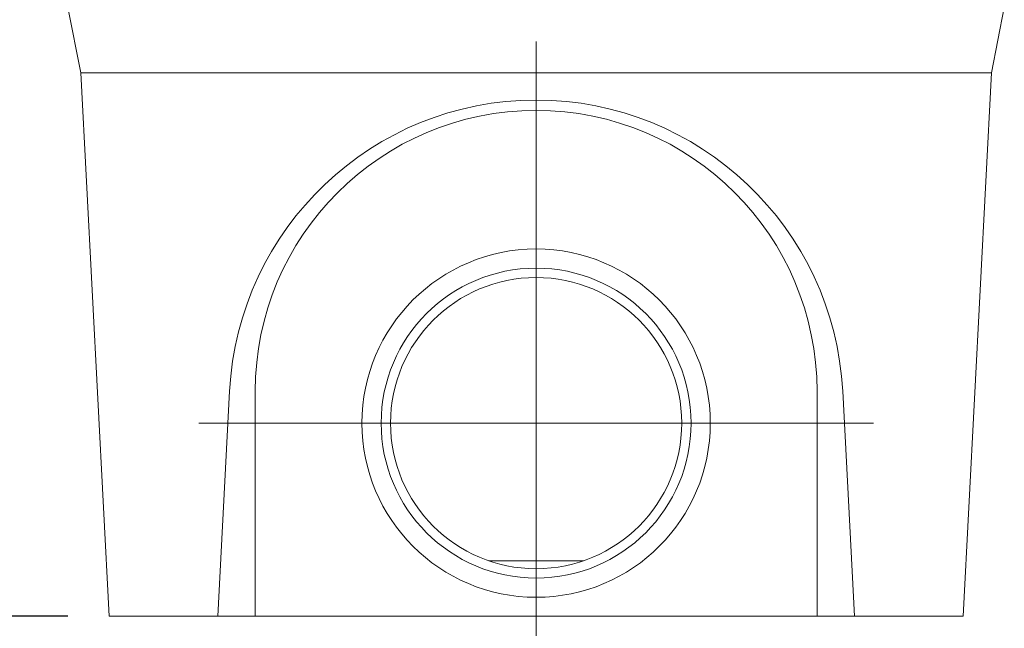
# Model space of a CAD drawing. Units: millimetres. Extents: x 76131 to 79137, y -9539 to -5339.
# Drawn here: x 77905 to 78431, y -7387 to -7062 of the extents above; entities that cross this region are included whole.
import ezdxf

# ---------------------------------------------------------------- set-up
doc = ezdxf.new("R2010")
doc.units = ezdxf.units.MM
doc.layers.add('DUENN-18', color=7, linetype='Continuous', lineweight=18)
doc.layers.add('kote', color=152, linetype='Continuous', lineweight=0)
doc.styles.get("Standard").update_dxf_attribs({"font": 'trebuc.ttf'})
doc.dimstyles.get("Standard").update_dxf_attribs({"dimscale": 10, "dimtxt": 3.5, "dimasz": 2.4, "dimexe": 1.8, "dimexo": 0, "dimgap": 1, "dimtad": 1, "dimdec": 0, "dimrnd": 0.01, "dimzin": 0, "dimdsep": 46, "dimtxsty": 'Standard', "dimcen": 3, "dimclrd": 256, "dimclre": 256, "dimclrt": 7, "dimadec": 0, "dimazin": 0, "dimtfac": 1, "dimtdec": 0, "dimtix": 1, "dimtmove": 0, "dimatfit": 0, "dimfxl": 0, "dimtolj": 1, "dimtzin": 0, "dimarcsym": 0})

# ---------------------------------------------------------------- blocks, each defined once
blk = doc.blocks.new('*D19')
at = {"layer": 'Defpoints', "color": 0, "transparency": 16777216}
for p in [(77930.66, -6735.69), (77849.5, -7380.69), (77930.66, -7380.69)]:
    blk.add_point(p, dxfattribs=at)
at = {"layer": 'kote', "lineweight": -2, "transparency": 16777216}
for p, q in [((77930.66, -6735.69), (77831.5, -6735.69)), ((77849.5, -6759.69), (77849.5, -7356.69)), ((77930.66, -7380.69), (77831.5, -7380.69))]:
    blk.add_line(p, q, dxfattribs=at)
at = {"layer": 'kote', "transparency": 16777216}
for points in [[(77845.5, -6759.69), (77853.5, -6759.69), (77849.5, -6735.69)], [(77845.5, -7356.69), (77853.5, -7356.69), (77849.5, -7380.69)]]:
    blk.add_solid(points, dxfattribs=at)
at = {"layer": 'kote', "color": 7, "transparency": 16777216, "insert": (77821.64, -7058.19), "char_height": 35, "attachment_point": 5, "rotation": 90}
blk.add_mtext('\\A1;645', dxfattribs=at)

msp = doc.modelspace()

# ---------------------------------------------------------------- linework, layer by layer
at = {"layer": 'DUENN-18'}
for p, q in [((77937.490962, -7090.640375), (77930.659197, -7055.688345)), ((78430.659197, -7055.688345), (78423.827431, -7090.640375)), ((78423.827431, -7090.640375), (77937.490962, -7090.640375)), ((77952.691726, -7380.688333), (77937.490962, -7090.640375)), ((78408.626668, -7380.688333), (78423.827431, -7090.640375)), ((78016.948126, -7260.688358), (78010.659195, -7380.688333)), ((78030.659191, -7260.688358), (78030.659191, -7380.688333)), ((78330.659203, -7380.688333), (78330.659203, -7260.688358)), ((78350.659198, -7380.688333), (78344.370268, -7260.688358)), ((78155.373269, -7351.21172), (78205.945124, -7351.21172)), ((78010.659195, -7380.688333), (77952.691726, -7380.688333)), ((78030.659191, -7380.688333), (78010.659195, -7380.688333)), ((78030.659191, -7380.688333), (78330.659203, -7380.688333)), ((78330.659203, -7380.688333), (78350.659198, -7380.688333)), ((78408.626668, -7380.688333), (78350.659198, -7380.688333))]:
    msp.add_line(p, q, dxfattribs=at)
at = {"layer": 'DUENN-18', "ltscale": 5}
for p, q in [((78180.659197, -7073.95611), (78180.659197, -7409.893077)), ((78000.578851, -7277.688346), (78360.739543, -7277.688346))]:
    msp.add_line(p, q, dxfattribs=at)
at = {"layer": 'DUENN-18'}
for radius in [93, 82.75, 77.75]:
    msp.add_circle((78180.659197, -7277.688346), radius, dxfattribs=at)
msp.add_arc((78180.659197, -7260.688346), 150, 0, 180, dxfattribs=at)
msp.add_ellipse((78180.659197, -7269.291709), major_axis=(0, 164.16195), ratio=0.9986257681, start_param=4.7648207797, end_param=7.8015498347, dxfattribs=at)

# ---------------------------------------------------------------- dimensions: what is measured, and where the dimension line sits
at = {"layer": 'kote'}
dim = msp.add_linear_dim(base=(77849.504056, -7380.688333), p1=(77930.659197, -6735.688352), p2=(77930.659197, -7380.688333), angle=90, dimstyle='Standard', dxfattribs=at)
dim.commit()
dim.dimension.update_dxf_attribs({"geometry": '*D19', "text_midpoint": (77821.638736, -7058.188343)})

doc.saveas('drawing.dxf')
